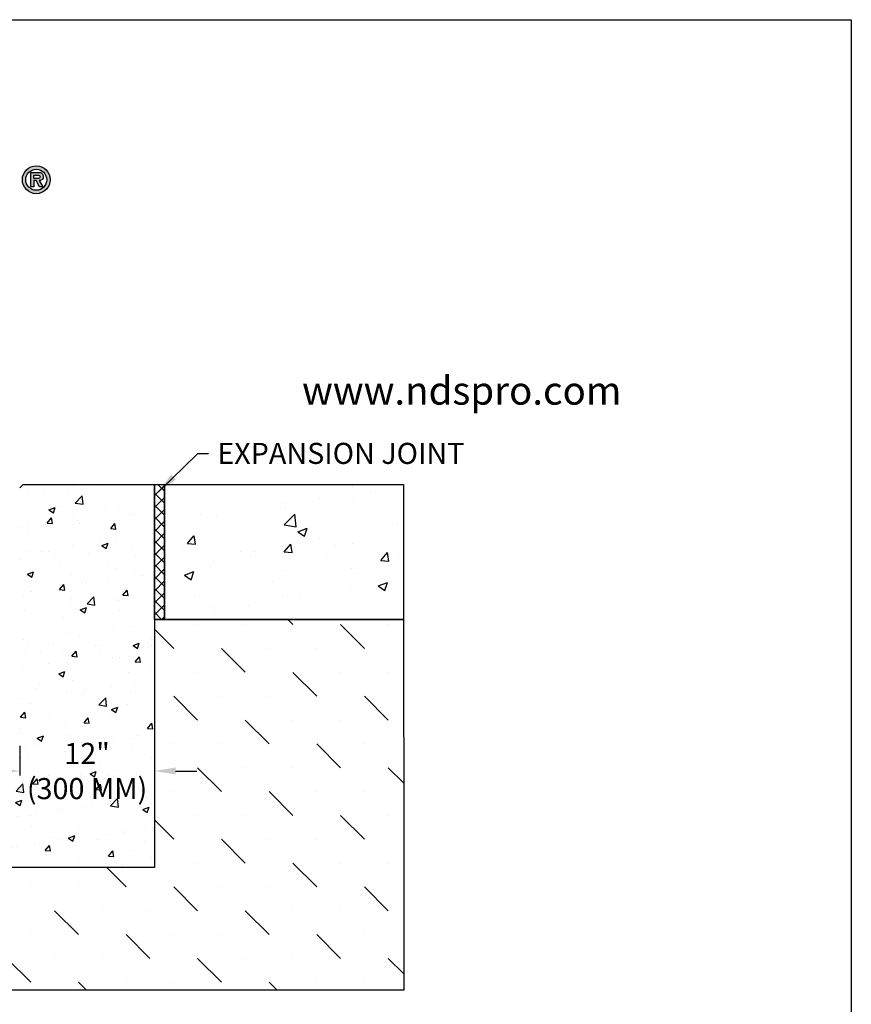
# Model space of a CAD drawing. Extents: x 0 to 220, y -4 to 280.
# Drawn here: x 122 to 216, y 169 to 280 of the extents above; entities that cross this region are included whole.
import ezdxf

# ---------------------------------------------------------------- set-up
doc = ezdxf.new("R2010")
doc.units = 0
doc.header["$LTSCALE"] = 10
doc.header["$MEASUREMENT"] = 0
doc.layers.get('Defpoints').update_dxf_attribs({"linetype": 'CONTINUOUS'})
for name, color, linetype in [('588-LOGO$0$CADdetails-2-FINELIGHT', 2, 'CONTINUOUS'), ('588-LOGO$0$CADdetails-9-EXTRAFINE', 9, 'CONTINUOUS'), ('588-LOGO$0$FRAME', 7, 'CONTINUOUS'), ('CADdetails-1-FINE', 1, 'CONTINUOUS'), ('CADdetails-7-VERYFINE', 7, 'CONTINUOUS'), ('CADdetails-9-EXTRAFINE', 9, 'CONTINUOUS')]:
    doc.layers.add(name, color=color, linetype=linetype)
doc.styles.add('588-LOGO$0$CADdetails-SUBHEADING', font='ARIALN.TTF', dxfattribs={"height": 3.18})
doc.styles.add('CADdetails-DIMENSIONS', font='ARIALN.TTF', dxfattribs={"height": 2.38})
doc.dimstyles.new('CADdetails-LEADER', dxfattribs={"dimtxt": 2.38, "dimasz": 2.38, "dimexe": 0.5, "dimexo": 1.5, "dimgap": 1, "dimtad": 0, "dimzin": 0, "dimdsep": 46, "dimtxsty": 'CADdetails-DIMENSIONS', "dimcen": 1, "dimclrd": 256, "dimclre": 256, "dimclrt": 256, "dimadec": 0, "dimazin": 0, "dimtfac": 1, "dimtdec": 4, "dimtofl": 0, "dimtmove": 0, "dimatfit": 3, "dimfxl": 1, "dimtolj": 1, "dimtzin": 0, "dimarcsym": 0})

# ---------------------------------------------------------------- blocks, each defined once
blk = doc.blocks.new('588-LOGO')
at = {"layer": '588-LOGO$0$CADdetails-9-EXTRAFINE', "true_color": 0x2c4469}
h = blk.add_hatch(color=177, dxfattribs=at)
h.set_gradient(color1=(44, 68, 105), color2=(44, 68, 105), tint=1)
h.paths.add_polyline_path([(122.38, 261.92, 1), (125.51, 261.92, 1)])
h.paths.add_polyline_path([(125.13, 261.92, -1), (122.76, 261.92, -1)], flags=16)
h.paths.add_polyline_path([(124.26, 262.74, -0.235565), (124.66, 262.54, -0.31893), (124.63, 261.97, -0.20442), (124.28, 261.83), (124.68, 261.13), (124.29, 261.13), (123.93, 261.82), (123.66, 261.82), (123.66, 261.14), (123.32, 261.14), (123.32, 262.74)], flags=0)
h.paths.add_polyline_path([(123.67, 262.45), (124.18, 262.45, -1), (124.18, 262.06), (123.67, 262.06)], flags=0)
at = {"layer": '588-LOGO$0$CADdetails-9-EXTRAFINE', "color": 177, "true_color": 0x2c4469}
for points in [[(123.32, 261.14), (123.32, 262.74), (124.26, 262.74, -0.235565), (124.66, 262.54, -0.31893), (124.63, 261.97, -0.20442), (124.28, 261.83)], [(123.67, 262.06), (123.67, 262.45), (124.18, 262.45, -1), (124.18, 262.06), (123.67, 262.06)]]:
    blk.add_lwpolyline(points, format="xyb", dxfattribs=at)
blk.add_lwpolyline([(124.28, 261.83), (124.68, 261.13), (124.29, 261.13), (123.93, 261.82), (123.66, 261.82), (123.66, 261.14), (123.32, 261.14)], dxfattribs=at)
for radius in [1.57, 1.19]:
    blk.add_circle((123.94, 261.92), radius, dxfattribs=at)
at = {"layer": '588-LOGO$0$FRAME'}
for p, q in [((0, 280), (216, 280)), ((216, 280), (216, 0))]:
    blk.add_line(p, q, dxfattribs=at)
at = {"layer": '588-LOGO$0$CADdetails-2-FINELIGHT', "style": '588-LOGO$0$CADdetails-SUBHEADING'}
blk.add_text('www.ndspro.com', height=3.18, dxfattribs=at).set_placement((153.96, 236.52))
blk = doc.blocks.new('*D12')
at = {"layer": 'CADdetails-7-VERYFINE', "lineweight": -2, "transparency": 16777216}
for p, q in [((137.3, 204.37), (137.3, 194.64)), ((122.07, 197.97), (122.07, 194.64)), ((119.69, 195.14), (117.31, 195.14)), ((139.68, 195.14), (142.06, 195.14))]:
    blk.add_line(p, q, dxfattribs=at)
at = {"layer": 'CADdetails-7-VERYFINE', "transparency": 16777216}
for points in [[(119.69, 195.54), (119.69, 194.75), (122.07, 195.14)], [(139.68, 195.54), (139.68, 194.75), (137.3, 195.14)]]:
    blk.add_solid(points, dxfattribs=at)
at = {"layer": 'Defpoints', "color": 0, "transparency": 16777216}
for p in [(137.3, 205.87), (122.07, 199.47), (137.3, 195.14)]:
    blk.add_point(p, dxfattribs=at)
at = {"layer": 'CADdetails-7-VERYFINE', "transparency": 16777216, "insert": (129.68, 195.14), "char_height": 2.38, "attachment_point": 5, "style": 'CADdetails-DIMENSIONS'}
blk.add_mtext('\\A1;12"\\P(300 MM)', dxfattribs=at)

msp = doc.modelspace()

# ---------------------------------------------------------------- hatches: boundary and pattern name
at = {"layer": 'CADdetails-9-EXTRAFINE'}
h = msp.add_hatch(dxfattribs=at)
h.set_pattern_fill('ANSI37', color=256, scale=7.614846)
h.set_pattern_definition([(45, (-1769.3459, -36.7808), (-0.67306364, 0.67306364), []), (135, (-1769.3459, -36.7808), (-0.67306364, -0.67306364), [])])
h.paths.add_polyline_path([(79.426, 227.495), (78.284, 227.495), (78.284, 212.265), (79.426, 212.265)])
h.paths.add_polyline_path([(138.441, 227.495), (137.299, 227.495), (137.299, 212.265), (138.441, 212.265)])
h = msp.add_hatch(dxfattribs=at)
h.set_pattern_fill('AR-CONC', color=256)
h.set_pattern_definition([(50, (-2.573, -2.4925), (7.1726, -0.62752), [0.75, -8.25]), (355, (-2.573, -2.4925), (-1.38751, 7.52192), [0.6, -6.6]), (100.4514, (-1.975, -2.545), (5.78509, 6.8944), [0.6374, -7.01142]), (46.1842, (-2.573, -0.4925), (10.6724, -1.6552), [1.125, -12.375]), (96.6356, (-1.683, -0.63), (9.3466, 9.7412), [0.9561, -10.51714]), (351.184, (-2.573, -0.493), (9.3466, 9.7412), [0.9, -9.9]), (21, (-1.573, -0.9925), (5.96907, -4.02619), [0.75, -8.25]), (326, (-1.573, -0.9925), (2.43315, 7.2515), [0.6, -6.6]), (71.4514, (-1.075, -1.328), (8.40222, 3.22531), [0.6374, -7.01142]), (37.5, (-2.5728, -2.4925), (0.121599, 3.328939), [0, -6.52, 0, -6.7, 0, -6.625]), (7.5, (-2.5728, -2.4925), (2.630695, 3.944117), [0, -3.82, 0, -6.37, 0, -2.525]), (327.5, (-4.8028, -2.4925), (5.338224, -0.22555), [0, -2.5, 0, -7.8, 0, -10.35]), (317.5, (-5.8028, -2.4925), (5.83186, 1.00105), [0, -3.25, 0, -5.18, 0, -7.35])])
h.paths.add_polyline_path([(137.299, 227.495), (122.45, 227.495), (122.07, 227.114), (122.07, 199.472), (94.656, 199.472), (94.656, 227.114), (94.275, 227.495), (79.426, 227.495), (79.426, 184.243), (137.299, 184.243)])
h.paths.add_polyline_path([(80.615, 190.66), (93.469, 190.66), (93.469, 199.606), (80.615, 199.606)], flags=24)
h.paths.add_polyline_path([(110.917, 185.431), (110.917, 198.286), (101.971, 198.286), (101.971, 185.431)], flags=24)
h.paths.add_polyline_path([(123.258, 191.02), (136.113, 191.02), (136.113, 199.967), (123.258, 199.967)], flags=24)
h = msp.add_hatch(dxfattribs=at)
h.set_pattern_fill('AR-CONC', color=256, scale=1.522969)
h.set_pattern_definition([(50, (151.939, 219.88), (10.9237, -0.9557), [1.1422, -12.5645]), (355, (151.939, 219.88), (-2.113, 11.456), [0.914, -10.0516]), (100.45, (152.85, 219.8), (8.8105, 10.5), [0.9707, -10.678]), (46.18, (151.94, 222.926), (16.254, -2.521), [1.713, -18.847]), (96.64, (153.294, 222.716), (14.235, 14.836), [1.456, -16.017]), (351.18, (151.94, 222.926), (14.235, 14.836), [1.371, -15.077]), (21, (153.462, 222.1645), (9.0907, -6.1318), [1.1422, -12.5645]), (326, (153.462, 222.164), (3.7056, 11.044), [0.9138, -10.0516]), (71.45, (154.22, 221.653), (12.7963, 4.912), [0.9707, -10.678]), (37.5, (151.9394, 219.88), (0.1852, 5.0699), [0, -9.9298, 0, -10.2039, 0, -10.0897]), (7.5, (151.9394, 219.88), (4.0065, 6.0068), [0, -5.8177, 0, -9.7013, 0, -3.8455]), (327.5, (148.543, 219.88), (8.12995, -0.3435), [0, -3.8074, 0, -11.8792, 0, -15.7627]), (317.5, (147.02, 219.88), (8.8817, 1.5246), [0, -4.9496, 0, -7.889, 0, -11.1938])])
h.paths.add_polyline_path([(138.441, 227.495), (138.441, 212.265), (165.437, 212.265), (165.431, 227.495)])
h = msp.add_hatch(dxfattribs=at)
h.set_pattern_fill('MUDST', color=256, scale=15.229692, angle=135)
h.set_pattern_definition([(135, (-1769.346, -30.635), (-8.076764, 2.6922546), [3.807423, -3.807423, 0, -3.807423, 0, -3.807423])])
h.paths.add_polyline_path([(79.426, 212.265), (51.164, 212.249), (51.183, 170.383), (165.456, 170.383), (165.436, 212.265), (137.298, 212.265), (137.299, 184.243), (79.426, 184.243)])

# ---------------------------------------------------------------- linework, layer by layer
at = {"layer": 'CADdetails-1-FINE'}
msp.add_line((122.07, 227.114, 193.108), (122.45, 227.495, 193.108), dxfattribs=at)
for points in [[(122.45, 227.495), (165.431, 227.495), (165.456, 170.383), (51.183, 170.383), (51.158, 227.495), (94.275, 227.495)], [(122.45, 227.495), (137.299, 227.495), (137.299, 184.243), (79.426, 184.243), (79.426, 227.495), (94.275, 227.495)]]:
    msp.add_lwpolyline(points, dxfattribs=at)
msp.add_lwpolyline([(165.437, 212.265), (138.441, 212.265), (138.441, 227.495), (165.437, 227.495)], close=True, dxfattribs=at)
at = {"layer": 'CADdetails-9-EXTRAFINE'}
msp.add_line((137.299, 212.265, 193.108), (165.437, 212.265, -0.011), dxfattribs=at)
msp.add_lwpolyline([(137.299, 227.495), (138.441, 227.495), (138.441, 212.265), (137.299, 212.265)], close=True, dxfattribs=at)

# ---------------------------------------------------------------- block references
at = {"layer": 'CADdetails-7-VERYFINE'}
msp.add_blockref('588-LOGO', (0, 0), dxfattribs=at)

# ---------------------------------------------------------------- texts
at = {"layer": 'CADdetails-7-VERYFINE', "insert": (144.388, 232.208), "char_height": 2.38, "attachment_point": 1, "style": 'CADdetails-DIMENSIONS'}
msp.add_mtext('EXPANSION JOINT', dxfattribs=at)

# ---------------------------------------------------------------- dimensions: what is measured, and where the dimension line sits
at = {"layer": 'CADdetails-7-VERYFINE'}
dim = msp.add_linear_dim(base=(137.299, 195.143), p1=(122.07, 199.472), p2=(137.299, 205.869), text='12"\\X(300 MM)', dimstyle='CADdetails-LEADER', dxfattribs=at)
dim.commit()
dim.dimension.update_dxf_attribs({"geometry": '*D12', "text_midpoint": (129.684, 195.143), "dimtype": 160})

# ---------------------------------------------------------------- leaders
at = {"layer": 'CADdetails-7-VERYFINE', "annotation_type": 0, "has_hookline": 1, "hookline_direction": 0, "text_width": 24.276}
msp.add_leader([(137.741, 226.672), (142.178, 231.018), (143.388, 231.018)], dimstyle='CADdetails-LEADER', override={"dimgap": 1, "dimtad": 0}, dxfattribs=at)

doc.saveas('drawing.dxf')
